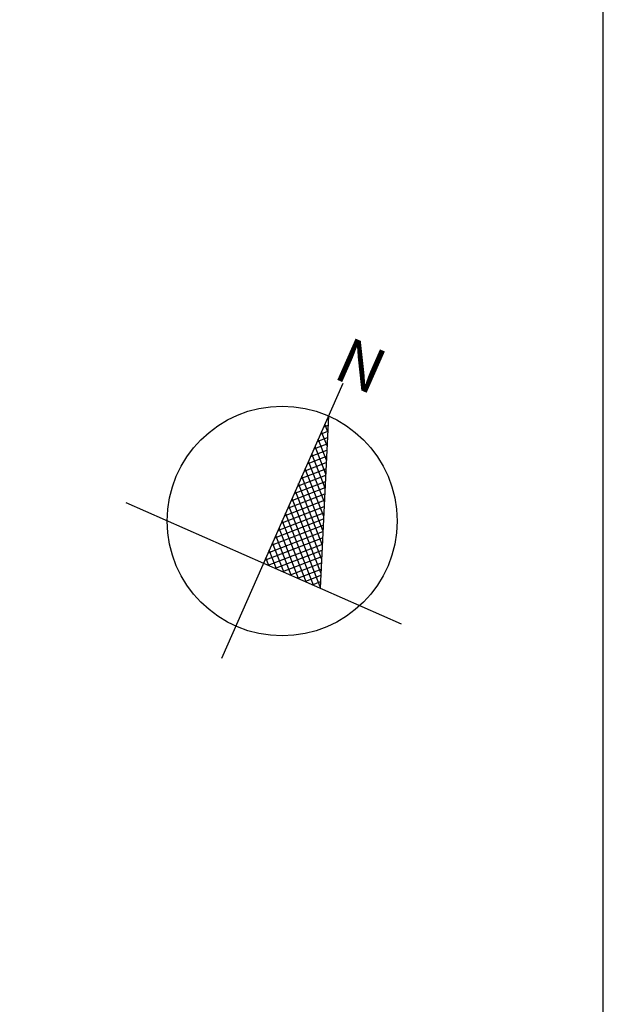
# Model space of a CAD drawing. Units: centimetres. Extents: x -4105 to 41830, y -34976 to -19065.
# Drawn here: x 11346 to 11734, y -28182 to -27528 of the extents above; entities that cross this region are included whole.
import ezdxf

# ---------------------------------------------------------------- set-up
doc = ezdxf.new("R2010")
doc.units = ezdxf.units.CM
doc.layers.get('Defpoints').update_dxf_attribs({"color": 2})
doc.layers.add('A-opisy', color=5, linetype='Continuous', lineweight=30)
doc.layers.add('Wymiary', color=7, linetype='Continuous', lineweight=20)

# ---------------------------------------------------------------- blocks, each defined once
blk = doc.blocks.new('n018')
for p, q in [((0.22, 87.63), (0, 87.84)), ((0, 86.96), (0.34, 87.31)), ((0, 84.27), (1.09, 85.36)), ((1.9, 83.25), (0, 85.15)), ((0, 81.58), (1.84, 83.41)), ((3.59, 78.87), (0, 82.46)), ((0, 78.88), (2.59, 81.47)), ((5.27, 74.49), (0, 79.76)), ((0, 76.19), (3.33, 79.52)), ((0, 73.49), (4.08, 77.58)), ((6.96, 70.11), (0, 77.07)), ((0, 70.8), (4.83, 75.63)), ((8.64, 65.73), (0, 74.37)), ((0, 68.11), (5.58, 73.69)), ((0, 65.41), (6.33, 71.74)), ((10.32, 61.35), (0, 71.68)), ((0, 62.72), (7.08, 69.8)), ((12.01, 56.98), (0, 68.99)), ((0, 60.02), (7.83, 67.85)), ((13.69, 52.6), (0, 66.29)), ((0, 57.33), (8.57, 65.9)), ((0, 54.64), (9.32, 63.96)), ((15.38, 48.22), (0, 63.6)), ((0, 51.94), (10.07, 62.01)), ((17.06, 43.84), (0, 60.9)), ((0, 49.25), (10.82, 60.07)), ((18.75, 39.46), (0, 58.21)), ((0, 46.55), (11.57, 58.12)), ((0, 43.86), (12.32, 56.18)), ((20.43, 35.08), (0, 55.51)), ((0, 41.17), (13.07, 54.23)), ((18.1, 34.72), (0, 52.82)), ((0, 38.47), (13.81, 52.29)), ((0, 35.78), (14.56, 50.34)), ((15.41, 34.72), (0, 50.13)), ((12.71, 34.72), (0, 47.43)), ((1.64, 34.72), (15.31, 48.39)), ((4.33, 34.72), (16.06, 46.45)), ((10.02, 34.72), (0, 44.74)), ((7.03, 34.72), (16.81, 44.5)), ((9.72, 34.72), (17.56, 42.56)), ((7.32, 34.72), (0, 42.04)), ((4.63, 34.72), (0, 39.35)), ((12.41, 34.72), (18.3, 40.61)), ((1.94, 34.72), (0, 36.66)), ((15.11, 34.72), (19.05, 38.67)), ((17.8, 34.72), (19.8, 36.72)), ((20.5, 34.72), (20.55, 34.77))]:
    blk.add_line(p, q)
for points in [[(0, 100), (0, 0)], [(0, 88.19), (20.57, 34.72)], [(-50, 34.72), (50, 34.72)]]:
    blk.add_lwpolyline(points)
blk.add_circle((0, 50), 38.19)
blk.add_text('N', height=15).set_placement((-4.22, 100.33))

msp = doc.modelspace()

# ---------------------------------------------------------------- linework, layer by layer
at = {"layer": 'Defpoints', "color": 2}
msp.add_lwpolyline([(4707.84, -31255.52), (11733.84, -31255.52), (11733.84, -27177.52), (4707.84, -27177.52)], close=True, dxfattribs=at)
at = {"layer": 'Wymiary'}
msp.add_lwpolyline([(4833.84, -31255.52), (11733.84, -31255.52), (11733.84, -27177.52), (4833.84, -27177.52)], close=True, dxfattribs=at)

# ---------------------------------------------------------------- block references
at = {"layer": 'A-opisy', "color": 7, "xscale": 2.000000000043414, "yscale": 2, "zscale": 2, "rotation": 336.2050110473178}
msp.add_blockref('n018', (11480.02, -27952.53), dxfattribs=at)

doc.saveas('drawing.dxf')
